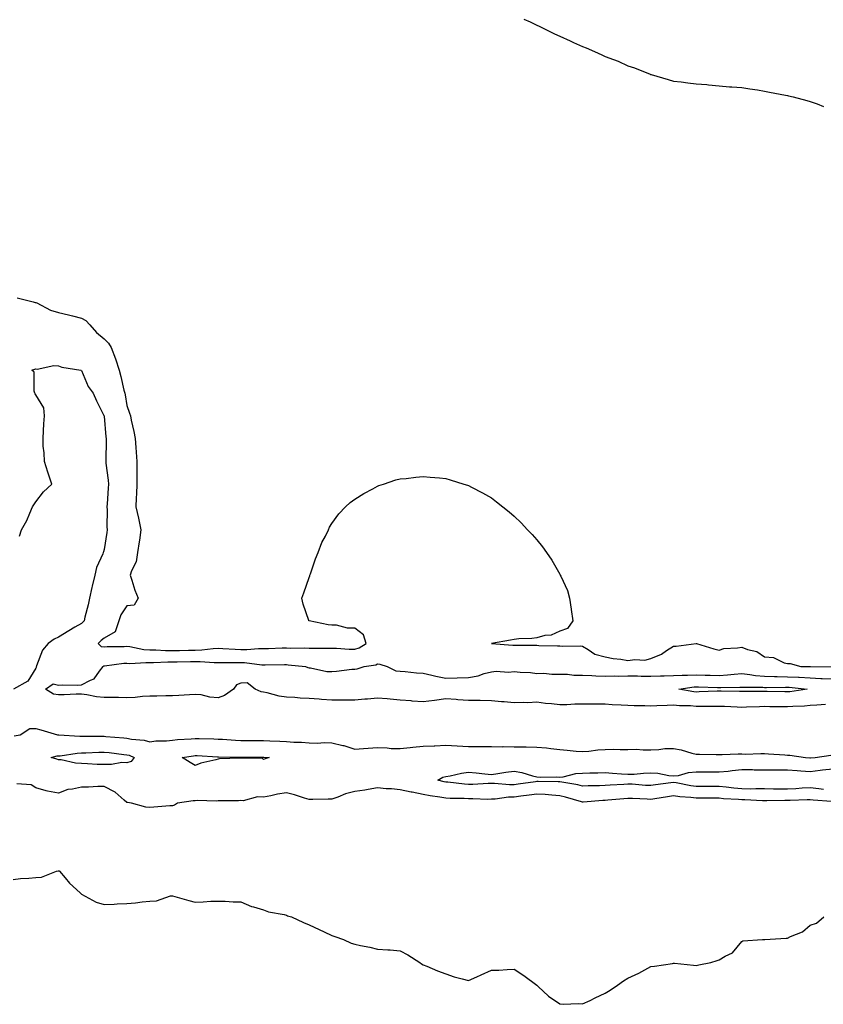
# Model space of a CAD drawing. Units: inches. Extents: x 891923 to 894563, y 7369178 to 7371818.
# Drawn here: x 893411 to 893764, y 7370114 to 7370546 of the extents above; entities that cross this region are included whole.
import ezdxf

# ---------------------------------------------------------------- set-up
doc = ezdxf.new("R2010")
doc.units = ezdxf.units.IN
doc.header["$MEASUREMENT"] = 0
doc.layers.add('Contour_89197369', color=7, linetype='Continuous', true_color=0x2b4345)

msp = doc.modelspace()

# ---------------------------------------------------------------- linework, layer by layer
at = {"layer": 'Contour_89197369'}
for points in [[(893632.28, 7370546.15, 3418), (893635.12, 7370544.85, 3418), (893638.05, 7370543.48, 3418), (893639.1, 7370542.97, 3418), (893641.32, 7370541.92, 3418), (893645.79, 7370539.66, 3418), (893648.05, 7370538.59, 3418), (893652.65, 7370536.52, 3418), (893654.12, 7370535.85, 3418), (893658.05, 7370534.05, 3418), (893659.63, 7370533.5, 3418), (893663.29, 7370531.92, 3418), (893666.58, 7370530.45, 3418), (893668.05, 7370529.73, 3418), (893671.62, 7370528.35, 3418), (893673.73, 7370527.6, 3418), (893678.05, 7370525.65, 3418), (893680.88, 7370524.75, 3418), (893687.73, 7370521.92, 3418), (893687.96, 7370521.83, 3418), (893688.05, 7370521.79, 3418), (893688.24, 7370521.73, 3418), (893695.76, 7370519.63, 3418), (893698.05, 7370518.91, 3418), (893701.46, 7370518.51, 3418), (893704.3, 7370518.17, 3418), (893708.05, 7370517.72, 3418), (893712.6, 7370517.37, 3418), (893713.42, 7370517.29, 3418), (893718.05, 7370516.89, 3418), (893722.56, 7370516.43, 3418), (893723.61, 7370516.36, 3418), (893728.05, 7370516.02, 3418), (893731.57, 7370515.44, 3418), (893734.95, 7370515.02, 3418), (893738.05, 7370514.54, 3418), (893740.21, 7370514.08, 3418), (893747.25, 7370512.72, 3418), (893748.05, 7370512.55, 3418), (893748.55, 7370512.42, 3418), (893750.55, 7370511.92, 3418), (893756.52, 7370510.39, 3418), (893758.05, 7370510.01, 3418), (893761.11, 7370508.86, 3418), (893763.92, 7370507.79, 3418)], [(893409.87, 7370423.74, 3417), (893416.9, 7370421.92, 3417), (893417.82, 7370421.69, 3417), (893418.05, 7370421.67, 3417), (893418.49, 7370421.48, 3417), (893424.45, 7370418.32, 3417), (893428.05, 7370417.24, 3417), (893432.45, 7370416.32, 3417), (893434.21, 7370415.76, 3417), (893438.05, 7370414.81, 3417), (893439.96, 7370413.83, 3417), (893441.78, 7370411.92, 3417), (893444.66, 7370408.53, 3417), (893448.05, 7370405.66, 3417), (893450.02, 7370403.89, 3417), (893451.07, 7370401.92, 3417), (893453.06, 7370396.93, 3417), (893453.06, 7370396.91, 3417), (893454.64, 7370391.92, 3417), (893455.33, 7370389.2, 3417), (893456.75, 7370383.22, 3417), (893457.08, 7370381.92, 3417), (893457.21, 7370381.08, 3417), (893458.05, 7370376.41, 3417), (893459.23, 7370373.1, 3417), (893459.55, 7370371.92, 3417), (893459.89, 7370370.08, 3417), (893461.1, 7370364.97, 3417), (893461.59, 7370361.92, 3417), (893461.88, 7370358.09, 3417), (893462.06, 7370355.93, 3417), (893462.36, 7370351.92, 3417), (893462.34, 7370347.63, 3417), (893462.4, 7370346.27, 3417), (893462.4, 7370341.92, 3417), (893462.25, 7370337.72, 3417), (893462.06, 7370335.93, 3417), (893461.9, 7370331.92, 3417), (893463.05, 7370326.92, 3417), (893464.15, 7370321.92, 3417), (893463.49, 7370317.36, 3417), (893463.35, 7370316.62, 3417), (893462.75, 7370311.92, 3417), (893462.11, 7370307.86, 3417), (893460.04, 7370303.91, 3417), (893459.44, 7370301.92, 3417), (893460.22, 7370299.75, 3417), (893461.48, 7370295.36, 3417), (893463.03, 7370291.92, 3417), (893461.15, 7370288.82, 3417), (893458.05, 7370288.54, 3417), (893455.37, 7370284.6, 3417), (893454.52, 7370281.92, 3417), (893452.82, 7370277.15, 3417), (893448.05, 7370274.37, 3417), (893446.76, 7370273.21, 3417), (893445.42, 7370271.92, 3417), (893446.76, 7370270.63, 3417), (893448.05, 7370270.55, 3417), (893449.33, 7370270.64, 3417), (893456.76, 7370270.63, 3417), (893458.05, 7370270.72, 3417), (893459.36, 7370270.61, 3417), (893465.5, 7370269.37, 3417), (893468.05, 7370269.21, 3417), (893470.78, 7370269.19, 3417), (893475.02, 7370268.89, 3417), (893478.05, 7370268.87, 3417), (893481.06, 7370268.91, 3417), (893485.12, 7370268.99, 3417), (893488.05, 7370269.03, 3417), (893490.86, 7370269.11, 3417), (893495.94, 7370269.81, 3417), (893498.05, 7370269.87, 3417), (893500.16, 7370269.81, 3417), (893505.59, 7370269.46, 3417), (893508.05, 7370269.39, 3417), (893510.63, 7370269.34, 3417), (893515.88, 7370269.75, 3417), (893518.05, 7370269.69, 3417), (893520.23, 7370269.74, 3417), (893526.15, 7370270.02, 3417), (893528.05, 7370270.06, 3417), (893529.99, 7370269.98, 3417), (893536.16, 7370270.03, 3417), (893538.05, 7370269.94, 3417), (893540.1, 7370269.87, 3417), (893546.1, 7370269.97, 3417), (893548.05, 7370269.9, 3417), (893550.1, 7370269.87, 3417), (893555.57, 7370269.44, 3417), (893558.05, 7370269.41, 3417), (893559.97, 7370270, 3417), (893563.08, 7370271.92, 3417), (893561.88, 7370275.75, 3417), (893558.05, 7370278.72, 3417), (893554.86, 7370278.73, 3417), (893550, 7370279.97, 3417), (893548.05, 7370279.98, 3417), (893546.34, 7370280.21, 3417), (893538.07, 7370281.9, 3417), (893538.03, 7370281.9, 3417), (893537.98, 7370281.92, 3417), (893537.95, 7370282.02, 3417), (893535.4, 7370289.27, 3417), (893534.79, 7370291.92, 3417), (893535.7, 7370294.27, 3417), (893538.05, 7370300.9, 3417), (893538.33, 7370301.64, 3417), (893538.42, 7370301.92, 3417), (893538.66, 7370302.53, 3417), (893540.8, 7370309.17, 3417), (893542.07, 7370311.92, 3417), (893543.67, 7370316.3, 3417), (893545.19, 7370319.06, 3417), (893546.56, 7370321.92, 3417), (893547, 7370322.97, 3417), (893548.05, 7370324.63, 3417), (893551.02, 7370328.95, 3417), (893553.94, 7370331.92, 3417), (893556.08, 7370333.89, 3417), (893558.05, 7370335.29, 3417), (893562.09, 7370337.88, 3417), (893565.97, 7370339.84, 3417), (893568.05, 7370340.98, 3417), (893568.7, 7370341.27, 3417), (893570.68, 7370341.92, 3417), (893576.18, 7370343.79, 3417), (893578.05, 7370344.26, 3417), (893580.6, 7370344.47, 3417), (893584.92, 7370345.05, 3417), (893588.05, 7370345.3, 3417), (893591.13, 7370345, 3417), (893595.25, 7370344.72, 3417), (893598.05, 7370344.42, 3417), (893599.95, 7370343.82, 3417), (893605.94, 7370341.92, 3417), (893607.57, 7370341.44, 3417), (893608.05, 7370341.3, 3417), (893609.39, 7370340.58, 3417), (893614.18, 7370338.05, 3417), (893618.05, 7370335.89, 3417), (893620.3, 7370334.17, 3417), (893623.07, 7370331.92, 3417), (893625.83, 7370329.7, 3417), (893628.05, 7370327.85, 3417), (893631.09, 7370324.96, 3417), (893633.98, 7370321.92, 3417), (893635.98, 7370319.85, 3417), (893638.05, 7370317.42, 3417), (893640.55, 7370314.42, 3417), (893642.29, 7370311.92, 3417), (893644.66, 7370308.53, 3417), (893648.05, 7370302.41, 3417), (893648.24, 7370302.11, 3417), (893648.33, 7370301.92, 3417), (893648.5, 7370301.47, 3417), (893651.42, 7370295.29, 3417), (893652.42, 7370291.92, 3417), (893653.09, 7370286.96, 3417), (893653.1, 7370286.87, 3417), (893653.79, 7370281.92, 3417), (893651.48, 7370278.49, 3417), (893648.05, 7370277.33, 3417), (893644.37, 7370275.6, 3417), (893641.56, 7370275.43, 3417), (893638.05, 7370274.51, 3417), (893635.84, 7370274.13, 3417), (893630.13, 7370274.01, 3417), (893628.05, 7370273.73, 3417), (893626.5, 7370273.47, 3417), (893618.14, 7370271.92, 3417), (893627.42, 7370271.29, 3417), (893628.05, 7370271.25, 3417), (893628.73, 7370271.24, 3417), (893637.3, 7370271.17, 3417), (893638.05, 7370271.16, 3417), (893638.88, 7370271.09, 3417), (893647.09, 7370270.96, 3417), (893648.05, 7370270.87, 3417), (893649.22, 7370270.75, 3417), (893657.08, 7370270.95, 3417), (893658.05, 7370270.81, 3417), (893660.61, 7370269.36, 3417), (893663.46, 7370267.33, 3417), (893668.05, 7370266.06, 3417), (893671.47, 7370265.34, 3417), (893674.96, 7370265.01, 3417), (893678.05, 7370264.48, 3417), (893681.12, 7370264.99, 3417), (893685.39, 7370264.58, 3417), (893688.05, 7370265.43, 3417), (893692.75, 7370267.22, 3417), (893694.96, 7370268.83, 3417), (893698.05, 7370270.8, 3417), (893699.2, 7370270.77, 3417), (893707.94, 7370271.92, 3417), (893707.99, 7370271.98, 3417), (893708.05, 7370271.97, 3417), (893708.08, 7370271.95, 3417), (893708.1, 7370271.92, 3417), (893715.68, 7370269.55, 3417), (893718.05, 7370269.06, 3417), (893720.2, 7370269.77, 3417), (893726.13, 7370270, 3417), (893728.05, 7370270.4, 3417), (893730.58, 7370269.39, 3417), (893734.58, 7370268.45, 3417), (893738.05, 7370266.03, 3417), (893741.88, 7370265.75, 3417), (893746.56, 7370263.41, 3417), (893748.05, 7370263.17, 3417), (893749.32, 7370263.19, 3417), (893754, 7370261.92, 3417), (893758, 7370261.87, 3417), (893758.05, 7370261.86, 3417), (893758.11, 7370261.86, 3417), (893767.82, 7370261.69, 3417)], [(893410.93, 7370319.04, 3416), (893411.74, 7370321.92, 3416), (893414.05, 7370325.92, 3416), (893415.37, 7370329.24, 3416), (893416.6, 7370331.92, 3416), (893417.14, 7370332.83, 3416), (893418.05, 7370334.22, 3416), (893421.38, 7370338.59, 3416), (893425.09, 7370341.92, 3416), (893423.62, 7370346.35, 3416), (893423.33, 7370347.2, 3416), (893421.84, 7370351.92, 3416), (893421.77, 7370355.64, 3416), (893421.3, 7370358.67, 3416), (893421.22, 7370361.92, 3416), (893421.47, 7370365.34, 3416), (893421.55, 7370368.42, 3416), (893421.84, 7370371.92, 3416), (893421.51, 7370375.38, 3416), (893418.05, 7370381.18, 3416), (893417.76, 7370381.63, 3416), (893417.54, 7370381.92, 3416), (893417.28, 7370382.69, 3416), (893417.24, 7370391.11, 3416), (893416.35, 7370391.92, 3416), (893417.61, 7370392.36, 3416), (893418.05, 7370392.54, 3416), (893418.61, 7370392.48, 3416), (893425.93, 7370394.04, 3416), (893428.05, 7370393.94, 3416), (893429.46, 7370393.33, 3416), (893437.75, 7370391.92, 3416), (893437.95, 7370391.82, 3416), (893438.05, 7370391.81, 3416), (893440.97, 7370384.84, 3416), (893443.16, 7370381.92, 3416), (893444.67, 7370378.54, 3416), (893447.93, 7370372.04, 3416), (893447.99, 7370371.92, 3416), (893448, 7370371.87, 3416), (893448.05, 7370371.73, 3416), (893448.85, 7370362.72, 3416), (893448.94, 7370361.92, 3416), (893448.96, 7370361.01, 3416), (893448.75, 7370352.62, 3416), (893448.76, 7370351.92, 3416), (893448.83, 7370351.14, 3416), (893449.85, 7370343.72, 3416), (893450, 7370341.92, 3416), (893449.87, 7370340.1, 3416), (893449.36, 7370333.23, 3416), (893449.27, 7370331.92, 3416), (893449.37, 7370330.6, 3416), (893449.26, 7370323.13, 3416), (893449.37, 7370321.92, 3416), (893449.24, 7370320.73, 3416), (893448.05, 7370313.25, 3416), (893447.73, 7370312.24, 3416), (893447.64, 7370311.92, 3416), (893447.46, 7370311.33, 3416), (893444.69, 7370305.28, 3416), (893444.01, 7370301.92, 3416), (893442.78, 7370297.19, 3416), (893442.68, 7370296.55, 3416), (893441.65, 7370291.92, 3416), (893441.08, 7370288.89, 3416), (893439.61, 7370283.48, 3416), (893439.27, 7370281.92, 3416), (893438.62, 7370281.35, 3416), (893438.05, 7370280.79, 3416), (893435.24, 7370279.11, 3416), (893432.49, 7370277.48, 3416), (893428.05, 7370274.73, 3416), (893426.14, 7370273.83, 3416), (893423.53, 7370271.92, 3416), (893420.99, 7370268.98, 3416), (893418.34, 7370262.21, 3416), (893418.19, 7370261.92, 3416), (893418.33, 7370261.64, 3416), (893418.05, 7370261.09, 3416), (893414.56, 7370255.41, 3416), (893408.28, 7370251.92, 3416)], [(893764.84, 7370245.13, 3416), (893761.03, 7370244.9, 3416), (893758.05, 7370244.69, 3416), (893755.52, 7370244.45, 3416), (893750.42, 7370244.29, 3416), (893748.05, 7370244.08, 3416), (893745.85, 7370244.12, 3416), (893740.35, 7370244.22, 3416), (893738.05, 7370244.26, 3416), (893735.75, 7370244.22, 3416), (893730.08, 7370243.95, 3416), (893728.05, 7370243.91, 3416), (893725.99, 7370243.98, 3416), (893720.41, 7370244.28, 3416), (893718.05, 7370244.36, 3416), (893715.65, 7370244.32, 3416), (893710.48, 7370244.35, 3416), (893708.05, 7370244.31, 3416), (893705.44, 7370244.53, 3416), (893700.7, 7370244.57, 3416), (893698.05, 7370244.84, 3416), (893695.27, 7370244.7, 3416), (893690.66, 7370244.53, 3416), (893688.05, 7370244.41, 3416), (893685.44, 7370244.53, 3416), (893680.71, 7370244.58, 3416), (893678.05, 7370244.72, 3416), (893675.02, 7370244.95, 3416), (893671.17, 7370245.04, 3416), (893668.05, 7370245.31, 3416), (893664.71, 7370245.26, 3416), (893661.48, 7370245.35, 3416), (893658.05, 7370245.3, 3416), (893654.65, 7370245.32, 3416), (893651.17, 7370245.05, 3416), (893648.05, 7370245.06, 3416), (893644.48, 7370245.49, 3416), (893641.8, 7370245.67, 3416), (893638.05, 7370246.17, 3416), (893634.02, 7370245.95, 3416), (893632.23, 7370246.1, 3416), (893628.05, 7370245.93, 3416), (893623.66, 7370246.31, 3416), (893622.44, 7370246.31, 3416), (893618.05, 7370246.78, 3416), (893613.1, 7370246.87, 3416), (893613, 7370246.87, 3416), (893608.05, 7370246.96, 3416), (893603.35, 7370247.22, 3416), (893602.64, 7370247.33, 3416), (893598.05, 7370247.63, 3416), (893593.08, 7370246.95, 3416), (893593.03, 7370246.94, 3416), (893588.05, 7370246.29, 3416), (893583.27, 7370246.7, 3416), (893582.89, 7370246.76, 3416), (893578.05, 7370247.13, 3416), (893573.6, 7370247.47, 3416), (893572.34, 7370247.63, 3416), (893568.05, 7370247.98, 3416), (893563.71, 7370247.58, 3416), (893562.52, 7370247.45, 3416), (893558.05, 7370247.05, 3416), (893553.18, 7370247.05, 3416), (893552.91, 7370247.06, 3416), (893548.05, 7370247.07, 3416), (893543.48, 7370247.35, 3416), (893542.49, 7370247.48, 3416), (893538.05, 7370247.79, 3416), (893534.07, 7370247.94, 3416), (893531.74, 7370248.23, 3416), (893528.05, 7370248.39, 3416), (893524.9, 7370248.77, 3416), (893519.66, 7370250.31, 3416), (893518.05, 7370250.57, 3416), (893516.91, 7370250.78, 3416), (893514.28, 7370251.92, 3416), (893510.78, 7370254.65, 3416), (893508.05, 7370254.57, 3416), (893506.15, 7370253.82, 3416), (893504.79, 7370251.92, 3416), (893500.9, 7370249.07, 3416), (893498.05, 7370248.14, 3416), (893494.48, 7370248.35, 3416), (893490.62, 7370249.35, 3416), (893488.05, 7370249.56, 3416), (893485.57, 7370249.44, 3416), (893480.86, 7370249.11, 3416), (893478.05, 7370248.97, 3416), (893475.15, 7370249.02, 3416), (893471.18, 7370248.79, 3416), (893468.05, 7370248.83, 3416), (893464.85, 7370248.72, 3416), (893461.71, 7370248.26, 3416), (893458.05, 7370248.16, 3416), (893454.32, 7370248.19, 3416), (893451.73, 7370248.24, 3416), (893448.05, 7370248.27, 3416), (893444.73, 7370248.6, 3416), (893440.5, 7370249.47, 3416), (893438.05, 7370249.77, 3416), (893435.82, 7370249.69, 3416), (893430.51, 7370249.46, 3416), (893428.05, 7370249.39, 3416), (893425.82, 7370249.69, 3416), (893422.34, 7370251.92, 3416), (893425.71, 7370254.26, 3416), (893428.05, 7370253.63, 3416), (893429.94, 7370253.81, 3416), (893436.37, 7370253.6, 3416), (893438.05, 7370253.82, 3416), (893442.03, 7370255.9, 3416), (893443.6, 7370256.37, 3416), (893446.01, 7370259.88, 3416), (893447.65, 7370261.92, 3416), (893447.88, 7370262.09, 3416), (893448.05, 7370262.08, 3416), (893448.22, 7370262.09, 3416), (893456.71, 7370263.26, 3416), (893458.05, 7370263.35, 3416), (893459.37, 7370263.24, 3416), (893466.3, 7370263.67, 3416), (893468.05, 7370263.56, 3416), (893469.68, 7370263.55, 3416), (893476.05, 7370263.92, 3416), (893478.05, 7370263.9, 3416), (893480.06, 7370263.93, 3416), (893485.96, 7370264.01, 3416), (893488.05, 7370264.04, 3416), (893490.23, 7370264.1, 3416), (893496.35, 7370263.62, 3416), (893498.05, 7370263.68, 3416), (893499.75, 7370263.62, 3416), (893506.29, 7370263.68, 3416), (893508.05, 7370263.63, 3416), (893509.72, 7370263.59, 3416), (893517.33, 7370262.64, 3416), (893518.05, 7370262.62, 3416), (893518.77, 7370262.64, 3416), (893527.3, 7370262.67, 3416), (893528.05, 7370262.69, 3416), (893528.79, 7370262.66, 3416), (893536.41, 7370261.92, 3416), (893537.48, 7370261.35, 3416), (893538.05, 7370261.32, 3416), (893538.65, 7370261.32, 3416), (893545.84, 7370259.71, 3416), (893548.05, 7370259.73, 3416), (893550.09, 7370259.88, 3416), (893556.76, 7370260.63, 3416), (893558.05, 7370260.73, 3416), (893559.19, 7370260.78, 3416), (893562.18, 7370261.92, 3416), (893567.31, 7370262.66, 3416), (893568.05, 7370263.03, 3416), (893569.07, 7370262.94, 3416), (893572.24, 7370261.92, 3416), (893576.15, 7370260.02, 3416), (893578.05, 7370259.88, 3416), (893580.23, 7370259.73, 3416), (893585.17, 7370259.04, 3416), (893588.05, 7370258.89, 3416), (893591.94, 7370258.03, 3416), (893593.72, 7370257.59, 3416), (893598.05, 7370256.71, 3416), (893602.97, 7370256.84, 3416), (893603.1, 7370256.87, 3416), (893608.05, 7370256.97, 3416), (893612.24, 7370257.73, 3416), (893614.88, 7370258.75, 3416), (893618.05, 7370259.56, 3416), (893620.17, 7370259.8, 3416), (893625.56, 7370259.43, 3416), (893628.05, 7370259.64, 3416), (893630.64, 7370259.33, 3416), (893635.31, 7370259.18, 3416), (893638.05, 7370258.79, 3416), (893641.07, 7370258.9, 3416), (893644.57, 7370258.44, 3416), (893648.05, 7370258.54, 3416), (893651.53, 7370258.44, 3416), (893654.2, 7370258.07, 3416), (893658.05, 7370257.98, 3416), (893662.12, 7370257.85, 3416), (893663.94, 7370257.81, 3416), (893668.05, 7370257.67, 3416), (893672.21, 7370257.76, 3416), (893673.77, 7370257.64, 3416), (893678.05, 7370257.71, 3416), (893682.24, 7370257.73, 3416), (893683.77, 7370257.64, 3416), (893688.05, 7370257.66, 3416), (893692.27, 7370257.7, 3416), (893693.95, 7370257.82, 3416), (893698.05, 7370257.87, 3416), (893701.86, 7370258.11, 3416), (893704.15, 7370258.02, 3416), (893708.05, 7370258.21, 3416), (893711.87, 7370258.1, 3416), (893714.18, 7370258.05, 3416), (893718.05, 7370257.94, 3416), (893721.8, 7370258.17, 3416), (893724.64, 7370258.51, 3416), (893728.05, 7370258.75, 3416), (893731.56, 7370258.41, 3416), (893734.08, 7370257.95, 3416), (893738.05, 7370257.64, 3416), (893742.43, 7370257.54, 3416), (893743.6, 7370257.47, 3416), (893748.05, 7370257.38, 3416), (893752.85, 7370257.12, 3416), (893753.24, 7370257.11, 3416), (893758.05, 7370256.82, 3416), (893762.79, 7370256.66, 3416), (893763.34, 7370256.63, 3416), (893768.05, 7370256.46, 3416)], [(893408.58, 7370231.39, 3416), (893411.13, 7370231.92, 3416), (893415.37, 7370234.6, 3416), (893418.05, 7370234.61, 3416), (893420.2, 7370234.07, 3416), (893427.5, 7370231.92, 3416), (893427.99, 7370231.86, 3416), (893428.1, 7370231.87, 3416), (893437.4, 7370231.27, 3416), (893438.05, 7370231.29, 3416), (893438.66, 7370231.31, 3416), (893447.39, 7370231.26, 3416), (893448.05, 7370231.27, 3416), (893448.78, 7370231.19, 3416), (893456.63, 7370230.5, 3416), (893458.05, 7370230.35, 3416), (893460.05, 7370229.92, 3416), (893465.67, 7370229.54, 3416), (893468.05, 7370228.8, 3416), (893470.78, 7370229.19, 3416), (893475.36, 7370229.23, 3416), (893478.05, 7370229.53, 3416), (893480.2, 7370229.77, 3416), (893486.19, 7370230.06, 3416), (893488.05, 7370230.25, 3416), (893489.79, 7370230.18, 3416), (893496.22, 7370230.09, 3416), (893498.05, 7370230.01, 3416), (893500.04, 7370229.93, 3416), (893505.66, 7370229.53, 3416), (893508.05, 7370229.43, 3416), (893510.56, 7370229.41, 3416), (893515.45, 7370229.32, 3416), (893518.05, 7370229.31, 3416), (893520.78, 7370229.19, 3416), (893525.18, 7370229.05, 3416), (893528.05, 7370228.93, 3416), (893531.27, 7370228.7, 3416), (893534.76, 7370228.63, 3416), (893538.05, 7370228.37, 3416), (893541.72, 7370228.25, 3416), (893544.64, 7370228.51, 3416), (893548.05, 7370228.37, 3416), (893552.8, 7370227.17, 3416), (893553.23, 7370227.1, 3416), (893558.05, 7370225.59, 3416), (893561.97, 7370225.84, 3416), (893563.93, 7370226.04, 3416), (893568.05, 7370226.27, 3416), (893572.33, 7370226.2, 3416), (893574.07, 7370225.9, 3416), (893578.05, 7370225.82, 3416), (893582.38, 7370226.25, 3416), (893583.54, 7370226.43, 3416), (893588.05, 7370226.82, 3416), (893592.89, 7370227.08, 3416), (893593.21, 7370227.08, 3416), (893598.05, 7370227.31, 3416), (893602.97, 7370227, 3416), (893603.11, 7370226.98, 3416), (893608.05, 7370226.72, 3416), (893612.85, 7370226.72, 3416), (893613.27, 7370226.7, 3416), (893618.05, 7370226.69, 3416), (893622.78, 7370226.65, 3416), (893623.3, 7370226.67, 3416), (893628.05, 7370226.63, 3416), (893632.7, 7370226.57, 3416), (893633.41, 7370226.56, 3416), (893638.05, 7370226.5, 3416), (893642.27, 7370226.14, 3416), (893644.17, 7370225.8, 3416), (893648.05, 7370225.41, 3416), (893651.29, 7370225.16, 3416), (893655.25, 7370224.72, 3416), (893658.05, 7370224.49, 3416), (893660.84, 7370224.71, 3416), (893664.75, 7370225.22, 3416), (893668.05, 7370225.45, 3416), (893671.68, 7370225.55, 3416), (893674.61, 7370225.36, 3416), (893678.05, 7370225.48, 3416), (893681.63, 7370225.5, 3416), (893684.74, 7370225.23, 3416), (893688.05, 7370225.25, 3416), (893691.52, 7370225.39, 3416), (893694.18, 7370225.79, 3416), (893698.05, 7370225.91, 3416), (893701.33, 7370225.2, 3416), (893706.15, 7370223.82, 3416), (893708.05, 7370223.36, 3416), (893709.51, 7370223.38, 3416), (893716.79, 7370223.18, 3416), (893718.05, 7370223.21, 3416), (893719.33, 7370223.2, 3416), (893726.48, 7370223.49, 3416), (893728.05, 7370223.48, 3416), (893729.54, 7370223.41, 3416), (893736.31, 7370223.66, 3416), (893738.05, 7370223.59, 3416), (893739.67, 7370223.54, 3416), (893746.94, 7370223.03, 3416), (893748.05, 7370222.99, 3416), (893749.1, 7370222.97, 3416), (893756.02, 7370221.92, 3416), (893757.94, 7370221.81, 3416), (893758.05, 7370221.81, 3416), (893758.15, 7370221.82, 3416), (893760.27, 7370221.92, 3416), (893767.07, 7370222.9, 3416)], [(893763.96, 7370207.83, 3415), (893761.84, 7370208.13, 3415), (893758.05, 7370208.56, 3415), (893754.5, 7370208.37, 3415), (893751.8, 7370208.17, 3415), (893748.05, 7370207.98, 3415), (893744.12, 7370207.99, 3415), (893741.91, 7370208.06, 3415), (893738.05, 7370208.07, 3415), (893734.24, 7370208.11, 3415), (893731.92, 7370208.05, 3415), (893728.05, 7370208.1, 3415), (893724.55, 7370208.42, 3415), (893721.09, 7370208.88, 3415), (893718.05, 7370209.18, 3415), (893715.32, 7370209.19, 3415), (893710.76, 7370209.21, 3415), (893708.05, 7370209.22, 3415), (893705.64, 7370209.51, 3415), (893699.21, 7370210.76, 3415), (893698.05, 7370210.92, 3415), (893696.88, 7370210.75, 3415), (893690.12, 7370209.85, 3415), (893688.05, 7370209.54, 3415), (893685.8, 7370209.67, 3415), (893679.85, 7370210.12, 3415), (893678.05, 7370210.23, 3415), (893676.22, 7370210.09, 3415), (893670.24, 7370209.73, 3415), (893668.05, 7370209.56, 3415), (893665.58, 7370209.45, 3415), (893660.56, 7370209.41, 3415), (893658.05, 7370209.3, 3415), (893655.96, 7370209.83, 3415), (893648.95, 7370211.02, 3415), (893648.05, 7370211.22, 3415), (893647.39, 7370211.26, 3415), (893638.66, 7370211.31, 3415), (893638.05, 7370211.34, 3415), (893637.38, 7370211.25, 3415), (893629.82, 7370210.15, 3415), (893628.05, 7370209.92, 3415), (893626, 7370209.87, 3415), (893619.43, 7370210.54, 3415), (893618.05, 7370210.5, 3415), (893616.61, 7370210.48, 3415), (893609.94, 7370210.03, 3415), (893608.05, 7370210.01, 3415), (893606.25, 7370210.12, 3415), (893598.95, 7370211.02, 3415), (893598.05, 7370211.08, 3415), (893597.34, 7370211.21, 3415), (893594.61, 7370211.92, 3415), (893596.76, 7370213.21, 3415), (893598.05, 7370213.59, 3415), (893600.03, 7370213.9, 3415), (893604.92, 7370215.05, 3415), (893608.05, 7370215.46, 3415), (893611.32, 7370215.19, 3415), (893615.25, 7370214.72, 3415), (893618.05, 7370214.47, 3415), (893620.96, 7370214.83, 3415), (893624.47, 7370215.5, 3415), (893628.05, 7370215.87, 3415), (893631.49, 7370215.36, 3415), (893636.13, 7370213.84, 3415), (893638.05, 7370213.45, 3415), (893639.43, 7370213.3, 3415), (893646.57, 7370213.4, 3415), (893648.05, 7370213.28, 3415), (893649.56, 7370213.43, 3415), (893655.12, 7370214.85, 3415), (893658.05, 7370215.07, 3415), (893661.32, 7370215.19, 3415), (893664.81, 7370215.16, 3415), (893668.05, 7370215.29, 3415), (893671.22, 7370215.09, 3415), (893675.24, 7370214.73, 3415), (893678.05, 7370214.54, 3415), (893680.76, 7370214.63, 3415), (893684.88, 7370215.09, 3415), (893688.05, 7370215.18, 3415), (893691.15, 7370215.02, 3415), (893695.98, 7370213.99, 3415), (893698.05, 7370213.84, 3415), (893700.16, 7370214.03, 3415), (893704.59, 7370215.38, 3415), (893708.05, 7370215.57, 3415), (893711.68, 7370215.55, 3415), (893714.41, 7370215.56, 3415), (893718.05, 7370215.55, 3415), (893722.08, 7370215.95, 3415), (893723.74, 7370216.23, 3415), (893728.05, 7370216.6, 3415), (893732.69, 7370216.56, 3415), (893733.44, 7370216.53, 3415), (893738.05, 7370216.5, 3415), (893742.63, 7370216.51, 3415), (893743.44, 7370216.53, 3415), (893748.05, 7370216.54, 3415), (893752.37, 7370216.24, 3415), (893753.87, 7370216.1, 3415), (893758.05, 7370215.8, 3415), (893762.42, 7370216.29, 3415), (893763.51, 7370216.46, 3415), (893768.05, 7370216.92, 3415)], [(893767.36, 7370202.61, 3416), (893759.34, 7370203.21, 3416), (893758.05, 7370203.35, 3416), (893756.69, 7370203.28, 3416), (893749.21, 7370203.08, 3416), (893748.05, 7370203.02, 3416), (893746.95, 7370203.02, 3416), (893738.98, 7370202.85, 3416), (893738.05, 7370202.86, 3416), (893737.11, 7370202.86, 3416), (893729.38, 7370203.25, 3416), (893728.05, 7370203.27, 3416), (893726.57, 7370203.4, 3416), (893719.92, 7370203.79, 3416), (893718.05, 7370203.98, 3416), (893715.98, 7370203.99, 3416), (893710.15, 7370204.02, 3416), (893708.05, 7370204.03, 3416), (893705.64, 7370204.33, 3416), (893700.78, 7370204.65, 3416), (893698.05, 7370205.04, 3416), (893695.33, 7370204.64, 3416), (893689.88, 7370203.75, 3416), (893688.05, 7370203.48, 3416), (893686.4, 7370203.57, 3416), (893679.96, 7370203.83, 3416), (893678.05, 7370203.94, 3416), (893676.17, 7370203.8, 3416), (893669.26, 7370203.13, 3416), (893668.05, 7370203.04, 3416), (893666.98, 7370202.99, 3416), (893658.41, 7370202.28, 3416), (893658.05, 7370202.26, 3416), (893657.59, 7370202.38, 3416), (893650.66, 7370204.53, 3416), (893648.05, 7370205.12, 3416), (893644.66, 7370205.31, 3416), (893641.74, 7370205.61, 3416), (893638.05, 7370205.8, 3416), (893634.63, 7370205.34, 3416), (893631.02, 7370204.89, 3416), (893628.05, 7370204.49, 3416), (893625.53, 7370204.44, 3416), (893619.71, 7370203.58, 3416), (893618.05, 7370203.54, 3416), (893616.46, 7370203.51, 3416), (893609.87, 7370203.74, 3416), (893608.05, 7370203.72, 3416), (893606.13, 7370203.84, 3416), (893600.02, 7370203.89, 3416), (893598.05, 7370204.03, 3416), (893595.47, 7370204.5, 3416), (893591.17, 7370205.04, 3416), (893588.05, 7370205.69, 3416), (893583.33, 7370206.64, 3416), (893582.87, 7370206.74, 3416), (893578.05, 7370207.67, 3416), (893574.2, 7370208.07, 3416), (893571.8, 7370208.17, 3416), (893568.05, 7370208.52, 3416), (893564, 7370207.87, 3416), (893562.46, 7370207.51, 3416), (893558.05, 7370206.91, 3416), (893553.96, 7370206.01, 3416), (893550.63, 7370204.5, 3416), (893548.05, 7370203.66, 3416), (893546.37, 7370203.6, 3416), (893539.62, 7370203.49, 3416), (893538.05, 7370203.44, 3416), (893535.94, 7370204.03, 3416), (893531.57, 7370205.44, 3416), (893528.05, 7370206.33, 3416), (893524.19, 7370205.78, 3416), (893521.19, 7370205.06, 3416), (893518.05, 7370204.53, 3416), (893515.39, 7370204.58, 3416), (893509.06, 7370202.93, 3416), (893508.05, 7370202.96, 3416), (893507.05, 7370202.92, 3416), (893498.98, 7370202.85, 3416), (893498.05, 7370202.82, 3416), (893497.25, 7370202.72, 3416), (893489.08, 7370202.95, 3416), (893488.05, 7370202.85, 3416), (893487.09, 7370202.88, 3416), (893480.25, 7370201.92, 3416), (893479, 7370200.97, 3416), (893478.05, 7370200.72, 3416), (893476.81, 7370200.68, 3416), (893469.91, 7370200.06, 3416), (893468.05, 7370200.01, 3416), (893466.27, 7370200.14, 3416), (893459.99, 7370201.92, 3416), (893458.23, 7370202.1, 3416), (893458.05, 7370202.12, 3416), (893456.79, 7370203.18, 3416), (893452.81, 7370206.68, 3416), (893448.05, 7370209.11, 3416), (893445.3, 7370209.17, 3416), (893441.12, 7370208.85, 3416), (893438.05, 7370208.91, 3416), (893434.09, 7370207.96, 3416), (893432.12, 7370207.85, 3416), (893428.05, 7370206.23, 3416), (893423.21, 7370207.08, 3416), (893422.65, 7370207.32, 3416), (893418.05, 7370208.57, 3416), (893415.96, 7370209.83, 3416), (893409.65, 7370210.32, 3416)], [(893408.05, 7370168.29, 3416), (893411.25, 7370168.72, 3416), (893415.01, 7370168.88, 3416), (893418.05, 7370169.24, 3416), (893420.57, 7370169.4, 3416), (893427.05, 7370171.92, 3416), (893427.88, 7370172.09, 3416), (893428.05, 7370172.17, 3416), (893428.28, 7370172.15, 3416), (893428.48, 7370171.92, 3416), (893430.95, 7370169.02, 3416), (893432.86, 7370166.73, 3416), (893437.49, 7370162.48, 3416), (893438.05, 7370161.96, 3416), (893438.11, 7370161.92, 3416), (893444.48, 7370158.35, 3416), (893448.05, 7370157.32, 3416), (893452.42, 7370157.55, 3416), (893453.72, 7370157.59, 3416), (893458.05, 7370157.83, 3416), (893461.87, 7370158.1, 3416), (893464.69, 7370158.56, 3416), (893468.05, 7370158.84, 3416), (893470.97, 7370159, 3416), (893477.22, 7370161.09, 3416), (893478.05, 7370161.17, 3416), (893479.07, 7370160.9, 3416), (893485.29, 7370159.16, 3416), (893488.05, 7370158.43, 3416), (893491.48, 7370158.48, 3416), (893494.92, 7370158.79, 3416), (893498.05, 7370158.82, 3416), (893501.18, 7370158.79, 3416), (893504.72, 7370158.59, 3416), (893508.05, 7370158.59, 3416), (893512.68, 7370156.55, 3416), (893513.57, 7370156.4, 3416), (893518.05, 7370155.03, 3416), (893520.21, 7370154.08, 3416), (893527.06, 7370152.91, 3416), (893528.05, 7370152.62, 3416), (893528.58, 7370152.45, 3416), (893530.33, 7370151.92, 3416), (893535.58, 7370149.45, 3416), (893538.05, 7370148.47, 3416), (893542.48, 7370146.35, 3416), (893544.58, 7370145.39, 3416), (893548.05, 7370143.76, 3416), (893549.39, 7370143.26, 3416), (893553.2, 7370141.92, 3416), (893556.57, 7370140.44, 3416), (893558.05, 7370139.88, 3416), (893560.63, 7370139.34, 3416), (893564.68, 7370138.55, 3416), (893568.05, 7370137.79, 3416), (893572.53, 7370137.44, 3416), (893573.56, 7370137.43, 3416), (893578.05, 7370137, 3416), (893581.42, 7370135.29, 3416), (893586.68, 7370131.92, 3416), (893587.45, 7370131.32, 3416), (893588.05, 7370130.9, 3416), (893589.75, 7370130.22, 3416), (893594.36, 7370128.23, 3416), (893598.05, 7370126.92, 3416), (893601.77, 7370125.64, 3416), (893605.19, 7370124.78, 3416), (893608.05, 7370123.93, 3416), (893611.75, 7370125.62, 3416), (893613.53, 7370126.44, 3416), (893618.05, 7370128.5, 3416), (893621.38, 7370128.59, 3416), (893625, 7370128.87, 3416), (893628.05, 7370128.93, 3416), (893632.32, 7370126.19, 3416), (893637.97, 7370121.92, 3416), (893638.02, 7370121.89, 3416), (893638.05, 7370121.87, 3416), (893638.67, 7370121.3, 3416), (893643.2, 7370117.07, 3416), (893648.05, 7370113.71, 3416), (893649.66, 7370113.53, 3416), (893656.13, 7370113.84, 3416), (893658.05, 7370113.68, 3416), (893661.37, 7370115.24, 3416), (893663.65, 7370116.32, 3416), (893668.05, 7370118.36, 3416), (893670.22, 7370119.75, 3416), (893673.4, 7370121.92, 3416), (893676.14, 7370123.83, 3416), (893678.05, 7370124.95, 3416), (893682.76, 7370127.21, 3416), (893684.08, 7370127.95, 3416), (893688.05, 7370130.07, 3416), (893689.7, 7370130.27, 3416), (893697.65, 7370131.52, 3416), (893698.05, 7370131.57, 3416), (893698.43, 7370131.54, 3416), (893706.81, 7370130.68, 3416), (893708.05, 7370130.59, 3416), (893709.13, 7370130.84, 3416), (893714.43, 7370131.92, 3416), (893717.19, 7370132.78, 3416), (893718.05, 7370132.99, 3416), (893720.77, 7370134.64, 3416), (893723.87, 7370136.1, 3416), (893728.05, 7370141.14, 3416), (893728.52, 7370141.45, 3416), (893737.05, 7370141.92, 3416), (893737.97, 7370142, 3416), (893738.05, 7370141.99, 3416), (893738.13, 7370142, 3416), (893747.43, 7370142.54, 3416), (893748.05, 7370142.56, 3416), (893749.37, 7370143.24, 3416), (893754.61, 7370145.36, 3416), (893758.05, 7370148.24, 3416), (893760.76, 7370149.21, 3416), (893764.09, 7370151.92, 3416)]]:
    msp.add_polyline3d(points, dxfattribs=at)
for points in [[(893748.05, 7370250.71, 3415), (893746.86, 7370250.73, 3415), (893739.13, 7370250.84, 3415), (893738.05, 7370250.86, 3415), (893736.97, 7370250.84, 3415), (893729.07, 7370250.9, 3415), (893728.05, 7370250.88, 3415), (893727.05, 7370250.92, 3415), (893718.96, 7370251.01, 3415), (893718.05, 7370251.04, 3415), (893717.15, 7370251.02, 3415), (893709.29, 7370250.68, 3415), (893708.05, 7370250.66, 3415), (893706.89, 7370250.76, 3415), (893700.36, 7370251.92, 3415), (893707.06, 7370252.91, 3415), (893708.05, 7370252.96, 3415), (893709.06, 7370252.93, 3415), (893717.33, 7370252.64, 3415), (893718.05, 7370252.62, 3415), (893718.8, 7370252.67, 3415), (893727.22, 7370252.75, 3415), (893728.05, 7370252.8, 3415), (893728.86, 7370252.73, 3415), (893737.19, 7370252.78, 3415), (893738.05, 7370252.71, 3415), (893738.82, 7370252.69, 3415), (893747.19, 7370252.78, 3415), (893748.05, 7370252.77, 3415), (893748.85, 7370252.72, 3415), (893756.7, 7370251.92, 3415), (893749.17, 7370250.8, 3415)], [(893458.05, 7370219.54, 3415), (893455.8, 7370219.67, 3415), (893451.2, 7370218.77, 3415), (893448.05, 7370218.87, 3415), (893445.01, 7370218.88, 3415), (893440.78, 7370219.19, 3415), (893438.05, 7370219.2, 3415), (893435.52, 7370219.39, 3415), (893429.16, 7370220.81, 3415), (893428.05, 7370220.92, 3415), (893427.28, 7370221.15, 3415), (893424.82, 7370221.92, 3415), (893427.41, 7370222.56, 3415), (893428.05, 7370222.6, 3415), (893428.77, 7370222.64, 3415), (893436.17, 7370223.8, 3415), (893438.05, 7370223.88, 3415), (893440.06, 7370223.93, 3415), (893445.74, 7370224.23, 3415), (893448.05, 7370224.29, 3415), (893450.19, 7370224.06, 3415), (893456.73, 7370223.24, 3415), (893458.05, 7370223.1, 3415), (893459.02, 7370222.89, 3415), (893461.24, 7370221.92, 3415), (893459.85, 7370220.12, 3415)], [(893518.05, 7370221.05, 3415), (893517.54, 7370221.41, 3415), (893508.39, 7370221.58, 3415), (893508.05, 7370221.68, 3415), (893507.8, 7370221.67, 3415), (893498.68, 7370221.29, 3415), (893498.05, 7370221.24, 3415), (893497.06, 7370220.93, 3415), (893490.49, 7370219.48, 3415), (893488.05, 7370218.45, 3415), (893485.8, 7370219.67, 3415), (893482.36, 7370221.92, 3415), (893487.28, 7370222.69, 3415), (893488.05, 7370222.77, 3415), (893488.87, 7370222.74, 3415), (893497.81, 7370222.16, 3415), (893498.05, 7370222.15, 3415), (893498.27, 7370222.14, 3415), (893507.97, 7370222, 3415), (893508.13, 7370222, 3415), (893517.93, 7370222.04, 3415), (893518.05, 7370222.04, 3415), (893518.16, 7370222.03, 3415), (893520.52, 7370221.92, 3415), (893518.68, 7370221.29, 3415)]]:
    msp.add_polyline3d(points, close=True, dxfattribs=at)

doc.saveas('drawing.dxf')
